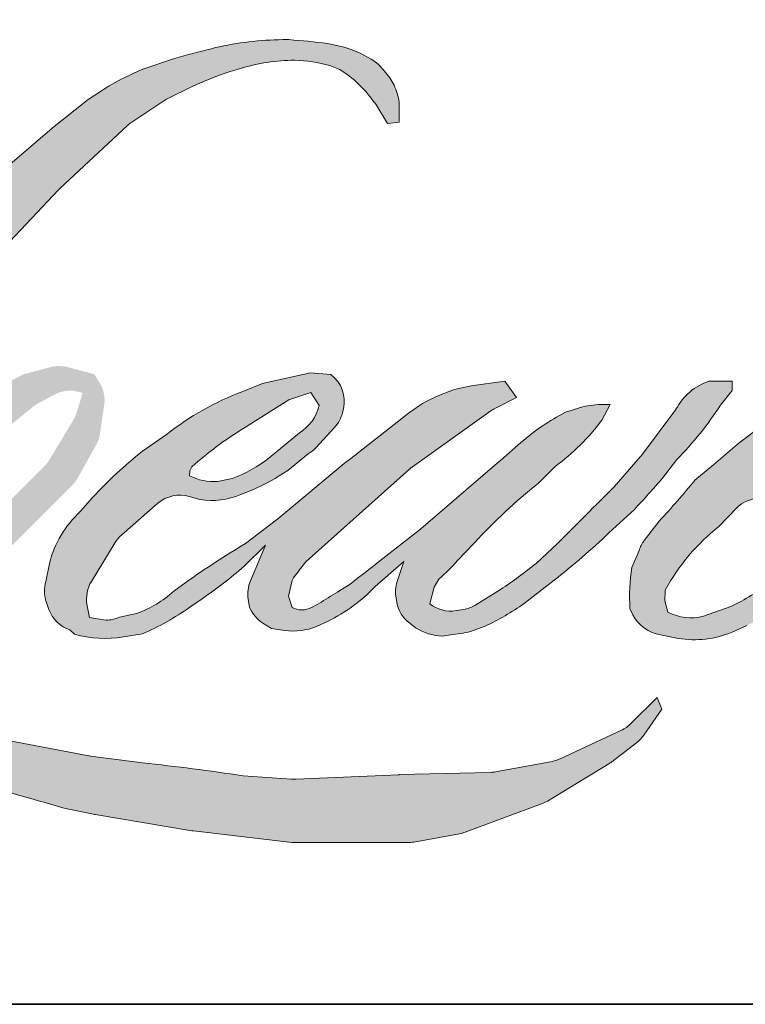
# Model space of a CAD drawing. Extents: x -1382 to 5073, y 1136 to 3853.
# Drawn here: x 669 to 704, y 1178 to 1226 of the extents above; entities that cross this region are included whole.
import ezdxf

# ---------------------------------------------------------------- set-up
doc = ezdxf.new("R2010")
doc.units = 0
doc.header["$LTSCALE"] = 250
doc.header["$MEASUREMENT"] = 0
doc.layers.add('1', color=1, linetype='CONTINUOUS', lineweight=13)
doc.layers.add('8', color=7, linetype='CONTINUOUS', lineweight=35)

msp = doc.modelspace()

# ---------------------------------------------------------------- hatches: boundary and pattern name
at = {"layer": '1'}
h = msp.add_hatch(color=256, dxfattribs=at)
edge = h.paths.add_edge_path()
edge.add_line((680.4601250039996, 1208.371733694919), (679.5002699012156, 1207.993898936772))
edge.add_arc((684.4216296516825, 1194.99976584829), 13.89486511323254, 110.7435338328096, 128.3189354592436)
edge.add_line((675.8062803351349, 1205.901281003018), (674.6428185415363, 1205.087484175344))
edge.add_arc((687.1632564545289, 1189.159900313844), 20.25954819829735, 128.1703640766237, 137.4904388566677)
edge.add_line((672.2286349439673, 1202.84954506945), (671.6469040471737, 1202.181069413886))
edge.add_arc((675.1114434531337, 1198.392065687181), 5.134158405855101, 132.4387618196775, 165.7887559558239)
edge.add_line((670.1344047176972, 1199.652489410597), (669.966929630156, 1198.780674321826))
edge.add_arc((671.5223346061539, 1198.306925090023), 1.625952943347927, 163.0601785608149, 199.667819839924)
edge.add_line((669.9912402034097, 1197.759683914828), (670.1120624569623, 1197.421642326357))
edge.add_arc((671.6431568597181, 1197.968883501551), 1.625952943346665, 199.6678198399415, 251.578265325207)
edge.add_line((671.1293411571678, 1196.426250558248), (671.3560398515431, 1196.222918718897))
edge.add_arc((672.8359427130927, 1201.339739790899), 5.326534554722683, 253.8689093689879, 279.5238834985248)
edge.add_line((673.7172643047088, 1196.08662237219), (674.6399418637485, 1196.23332838757))
edge.add_arc((669.4266574666253, 1208.166201646545), 13.02197367607119, 293.599759127088, 305.2415335662616)
edge.add_line((676.9406554586021, 1197.530806374314), (677.5382170887956, 1197.938177067199))
edge.add_arc((665.738219359424, 1215.216915158227), 20.92354502544982, 304.3299546809044, 311.3388278817086)
edge.add_line((679.5584432414471, 1199.507168238481), (680.6064528279318, 1200.53730034683))
edge.add_line((680.6064528279239, 1200.537300346816), (679.8759711243796, 1198.803739354056))
edge.add_arc((681.3743333119637, 1198.172364878119), 1.625952943348492, 157.1505902080726, 188.7527881177516)
edge.add_line((679.767316043115, 1197.924941209891), (679.8335612671297, 1197.520967284146))
edge.add_arc((681.4631816809415, 1198.22523806028), 1.775291530775754, 203.372484875496, 236.2820188682736)
edge.add_line((680.4777076018654, 1196.748586151829), (680.8899610513273, 1196.504000123558))
edge.add_line((680.8899610513472, 1196.504000123557), (681.546990466388, 1196.401015676953))
edge.add_arc((681.9556949145044, 1199.33854301021), 2.965823015532799, 262.0791645593915, 292.2783775016355)
edge.add_line((683.0800591014704, 1196.594110220987), (683.6340264339937, 1196.851570598434))
edge.add_arc((680.0596537185629, 1204.112251849041), 8.092813635058173, 296.210637931506, 316.33909752161)
edge.add_line((685.9143060460483, 1198.525063051806), (687.3114852641347, 1199.742400393252))
edge.add_line((687.3114852641302, 1199.742400393254), (686.9888269200103, 1198.775174407971))
edge.add_arc((688.5312218317267, 1198.260644612677), 1.625952943347625, 161.5517407677289, 190.3127161447404)
edge.add_line((686.9315356206789, 1197.969565585459), (686.9700107786233, 1197.758117236781))
edge.add_arc((688.5696969896962, 1198.049196264008), 1.625952943348079, 190.3127161447404, 233.1512482868115)
edge.add_line((687.5946053574444, 1196.748073947419), (687.8802159169276, 1196.534030684107))
edge.add_arc((689.3357795911143, 1198.862610611777), 2.746079039131196, 237.9910565920216, 266.7736929511086)
edge.add_line((689.1812304610503, 1196.120884028838), (689.5699959024424, 1196.185628258741))
edge.add_arc((688.6712740439107, 1204.581031881997), 8.443370356466817, 276.1102024200243, 282.8001709376433)
edge.add_line((690.5419146253698, 1196.347490311604), (691.2546563873617, 1196.606468709321))
edge.add_arc((685.5363811058342, 1208.522960463266), 13.2174675304165, 295.6345937821404, 305.0851936871881)
edge.add_line((693.1336995929887, 1197.707129486313), (694.5915763975063, 1198.840160900148))
edge.add_arc((674.1121964057093, 1225.195108335312), 33.37646265196638, 307.8493564519044, 313.88251319577)
edge.add_line((697.2481556053535, 1201.138598798985), (698.4792512892093, 1202.271630212821))
edge.add_arc((673.6746972893889, 1225.823661487575), 34.20473762941686, 316.4837322151169, 319.9033935877416)
edge.add_line((699.8399380132469, 1203.79313144039), (700.5314081511254, 1204.685800089203))
edge.add_arc((688.9676378874428, 1216.115571076338), 16.25916503173189, 315.3338983763644, 327.3034573127716)
edge.add_line((702.6504305731796, 1207.332540173018), (703.221725947458, 1208.03207030417))
edge.add_line((703.2217259474419, 1208.032070304187), (703.2217259474419, 1208.486298435703))
edge.add_line((703.2217259474419, 1208.486298435702), (702.0987598075176, 1208.486298435702))
edge.add_arc((702.9712126255326, 1205.830319276505), 2.795603550881028, 108.1846443389539, 152.3458894786624)
edge.add_line((700.4949630454066, 1207.127850482524), (700.4942561876189, 1207.123612594316))
edge.add_line((700.4942561876087, 1207.123612594318), (698.8198932573325, 1204.892846539311))
edge.add_arc((697.5194914968597, 1205.868898912584), 1.62595294334968, 319.55213005632027, 323.10892970529335, ccw=False)
edge.add_line((698.7568360696168, 1204.814052297053), (697.5073325662995, 1203.372290989809))
edge.add_arc((4861.474693213735, -2966.555174981437), 5892.955052602927, 134.9590241022482, 134.9968740237159)
edge.add_line((694.7535632779618, 1200.620640525442), (693.716850314808, 1199.649469686364))
edge.add_arc((678.0062228449679, 1219.217385065844), 25.09436446283107, 303.89260640291644, 308.76017638464685, ccw=False)
edge.add_line((691.999793989613, 1198.386948334617), (690.7431924809073, 1197.612261523377))
edge.add_arc((689.9435977566027, 1199.028019712772), 1.625952943349416, 279.45515651044104, 299.4569788133839, ccw=False)
edge.add_line((690.2107021887787, 1197.424156191038), (689.845451730641, 1197.363328062647))
edge.add_arc((689.5783472984767, 1198.967191584365), 1.625952943346572, 231.3616401850862, 279.4551565104581, ccw=False)
edge.add_line((688.5630979088455, 1197.697155501883), (688.7774519346837, 1198.49904510716))
edge.add_line((688.7774519346713, 1198.499045107154), (689.009220755919, 1198.896057421867))
edge.add_arc((683.4675452992524, 1205.335968941919), 8.496035972927988, 310.7126677407254, 319.2431645888248)
edge.add_line((689.9031829878659, 1199.789330789506), (690.7309266304186, 1200.649522691213))
edge.add_arc((711.0496518334548, 1181.998983018708), 27.58066757625711, 128.6864513861608, 137.4512053608263, ccw=False)
edge.add_line((693.8101323793962, 1203.527851845112), (694.637876021949, 1204.354957940448))
edge.add_arc((688.6512897298817, 1212.629207022503), 10.21285529634932, 305.8864977196243, 323.8290169823523)
edge.add_line((696.8957123117289, 1206.601611349623), (697.3122085520265, 1207.350726660093))
edge.add_line((697.3122085520445, 1207.350726660079), (696.7296083092829, 1207.350726660079))
edge.add_arc((696.849262481599, 1203.88944051386), 3.463353708035574, 91.97988545757971, 108.8462448972462)
edge.add_line((695.7304965276417, 1207.167119822036), (695.1419411412485, 1206.98440768573))
edge.add_arc((700.1975927427411, 1197.244391687607), 10.97394754675615, 117.4320156596949, 131.1083323412505)
edge.add_line((692.9823887368402, 1205.512907631375), (691.9924292180207, 1204.642556744119))
edge.add_arc((693.0076768172439, 1203.372519230394), 1.625952943344287, 128.6382790430487, 130.5795029713375)
edge.add_line((691.9499902758253, 1204.607437103816), (688.0142740504009, 1201.236561864416))
edge.add_arc((686.9565875090193, 1202.471479737887), 1.625952943372516, 308.6382790421213, 310.57950297041657, ccw=False)
edge.add_line((687.9718351082411, 1201.20144222413), (686.1461963716274, 1199.773746325825))
edge.add_arc((621.7877206944104, 1281.200285337098), 103.78966541447, 307.31405794987427, 308.3223848112566, ccw=False)
edge.add_line((684.703309298493, 1198.653793240512), (684.2137573673581, 1198.331968507762))
edge.add_arc((696.4222476217547, 1177.43104947573), 24.20528146244606, 120.2897390747884, 122.7946382182704)
edge.add_line((683.3119519867469, 1197.778427661593), (682.8352831358966, 1197.520967284147))
edge.add_arc((682.3650571050239, 1198.32752561017), 0.9336213650905505, 239.75768066771542, 300.24231933236297, ccw=False)
edge.add_line((681.8948310741835, 1197.520967284152), (681.7250782048241, 1198.068949879706))
edge.add_line((681.7250782048213, 1198.068949879718), (681.8906259311178, 1198.829888702758))
edge.add_arc((688.3171482145117, 1194.703154780582), 7.637415893068625, 138.7107403284405, 147.2938136247685, ccw=False)
edge.add_line((682.5784867810435, 1199.742786361872), (687.5855726290555, 1204.224848894477))
edge.add_arc((688.6700235740136, 1203.013366694078), 1.625952943334615, 125.51681771828311, 131.8331214657892, ccw=False)
edge.add_line((687.7254393922194, 1204.336803015729), (691.5261762041381, 1207.049525806344))
edge.add_arc((692.4707603859133, 1205.726089484677), 1.625952943345678, 116.5473942008067, 125.51681771819841, ccw=False)
edge.add_line((691.7440603325522, 1207.180610026437), (692.7664247837985, 1207.691398482121))
edge.add_line((692.7664247838111, 1207.691398482126), (692.1982011863995, 1208.486298435692))
edge.add_line((692.1982011863875, 1208.486298435702), (690.5653763985958, 1208.258899347038))
edge.add_arc((691.6815461161459, 1201.563940256998), 6.787364146380346, 99.46517994554927, 130.3446589746755)
edge.add_line((687.2875148814055, 1206.737024594593), (684.6517899070815, 1204.671114700899))
edge.add_arc((685.5616106121015, 1203.323543085487), 1.625952943342018, 124.025479546902, 129.7838645318789)
edge.add_line((684.5211741974199, 1204.573028996158), (681.210408340856, 1201.816182097595))
edge.add_arc((680.1699719261669, 1203.065668008272), 1.625952943345009, 306.50774894822285, 309.7838645323327, ccw=False)
edge.add_line((681.1373025475041, 1201.758765394068), (679.6318654209729, 1200.622839955012))
edge.add_arc((706.5658361752285, 1156.188671742322), 51.9599276880096, 121.2223368885246, 125.0085167005295)
edge.add_line((676.7565195817151, 1198.74732220931), (676.157488345287, 1198.308370461312))
edge.add_arc((672.7590632980573, 1201.939336589792), 4.973249222375419, 288.7832513974399, 313.1052746885178, ccw=False)
edge.add_line((674.3603946360381, 1197.230945593525), (673.534685390746, 1197.043421941667))
edge.add_arc((672.8747483777552, 1198.529425344364), 1.625952943344439, 270, 293.94610040226405, ccw=False)
edge.add_line((672.8747483777552, 1196.903472401027), (672.0840774734523, 1197.031422743577))
edge.add_line((672.0840774734388, 1197.031422743577), (671.955351419004, 1197.669428267367))
edge.add_arc((673.5591481811425, 1197.936933257537), 1.625952943347144, 148.651684449228, 189.4694661824124, ccw=False)
edge.add_line((672.1705511430191, 1198.782818143132), (673.3154082287648, 1200.662205262389))
edge.add_arc((674.7040052669036, 1199.816320376794), 1.625952943343802, 130.9872745663507, 148.651684449406, ccw=False)
edge.add_line((673.6375567287323, 1201.043679529375), (675.3891985103853, 1202.565675608072))
edge.add_arc((676.4556470485695, 1201.338316455491), 1.625952943347133, 73.62240392450798, 130.9872745661746, ccw=False)
edge.add_line((676.9141110199853, 1202.898295224859), (677.4269998750269, 1202.747561723866))
edge.add_arc((677.9871368712629, 1206.347414962212), 3.643171254861237, 261.1557017455833, 293.0405422143933)
edge.add_line((679.4130098908645, 1202.994866241577), (679.9947407876581, 1203.227378380784))
edge.add_arc((675.4937797953316, 1213.386719484737), 11.1117443059516, 293.8951005314204, 303.8407504359587)
edge.add_line((681.681760137828, 1204.15743127805), (682.6793307096393, 1204.959668491415))
edge.add_arc((681.843258244, 1206.354195581938), 1.625952943346811, 300.9443034441568, 317.2685916769755)
edge.add_line((683.0375901612715, 1205.250884997673), (683.9502640764861, 1206.238853029993))
edge.add_arc((682.7559321592271, 1207.342163614278), 1.625952943348069, 317.2685916769373, 346.9956899602613)
edge.add_line((684.3401845154294, 1206.976284609911), (684.3810953430641, 1207.153428076183))
edge.add_arc((682.8191387630941, 1207.519891805634), 1.60437028852915, 346.7961712270486, 413.387270982758)
edge.add_line((683.7759903640981, 1208.80769576447), (682.7870485911928, 1208.894888178375))
edge.add_line((682.787048591199, 1208.894888178369), (682.1180576840529, 1208.749567006254))
edge.add_line((682.1180576840416, 1208.749567006253), (680.4601250039902, 1208.371733694936))
edge = h.paths.add_edge_path()
edge.add_line((686.5159727288556, 1220.977580733419), (687.0748657414227, 1221.050302085784))
edge.add_line((687.0748657414224, 1221.050302085783), (687.0841963262783, 1222.007079745689))
edge.add_arc((683.8762317727233, 1221.504295325594), 3.247126229423941, 8.907506088524505, 24.43170924537518)
edge.add_line((686.8325937484042, 1222.847333902337), (686.6275914787045, 1223.191842682508))
edge.add_arc((681.2751114820421, 1219.303493178995), 6.615761783525557, 35.99681313816403, 43.33466573591189)
edge.add_line((686.0871366438951, 1223.843616285041), (685.9007704886142, 1223.983281850328))
edge.add_arc((683.0693447281956, 1219.889381651232), 4.977649111452576, 55.33146699207672, 74.27023737480458)
edge.add_line((684.4187878177909, 1224.680623037835), (683.6104827262526, 1224.866117881626))
edge.add_arc((678.0177922759904, 1178.185736867479), 47.01421229903685, 83.16806255266637, 85.45872639657695)
edge.add_line((681.7402466690255, 1225.052350692149), (681.4444465839915, 1225.052350692149))
edge.add_arc((681.6282629135385, 1209.679394961699), 15.37405464844524, 90.68506006216145, 102.9608398431258)
edge.add_line((678.1800923661795, 1224.661773818527), (677.989935347619, 1224.608992495173))
edge.add_arc((684.5098521939508, 1196.780238523457), 28.58231731860186, 103.1858341886876, 106.8998580655739)
edge.add_line((676.200977598317, 1224.128208580762), (674.6686807018259, 1223.617836397625))
edge.add_arc((675.1824956622149, 1222.075203207118), 1.625952943353721, 108.4217071105008, 114.75834702479)
edge.add_line((674.5015595215955, 1223.551702088385), (673.7608477647514, 1223.203323173748))
edge.add_arc((678.7996387138701, 1213.111351626038), 11.27995141607713, 116.532363757385, 123.2614938956397)
edge.add_line((672.6130254745367, 1222.543377949991), (672.0121166022611, 1222.142985216457))
edge.add_arc((672.9440583061514, 1220.810616035444), 1.625952943351519, 124.9713296139065, 128.6383073389469)
edge.add_line((671.928810079713, 1222.080653047775), (670.284371718314, 1220.766114090498))
edge.add_arc((671.2996199447371, 1219.496077078136), 1.625952943372336, 128.6383073376939, 130.4042997095776)
edge.add_line((670.2457145654189, 1220.734223444884), (667.2066829769169, 1218.147411557999))
edge.add_arc((668.2605883562501, 1216.90926519132), 1.625952943330072, 130.4042997120086, 131.3566274874412)
edge.add_line((667.1862499534909, 1218.129724109232), (662.4619020414405, 1213.971002897752))
edge.add_arc((663.5362404441985, 1212.750543979811), 1.625952943343758, 131.3566274862534, 134.9779493406149)
edge.add_line((662.3869606554508, 1213.900708725028), (658.4966204400782, 1210.013361804096))
edge.add_arc((659.645900228832, 1208.863197058879), 1.625952943354181, 134.9779493407625, 140.0418956082991)
edge.add_line((658.3995841196738, 1209.907428417395), (654.3732466463202, 1205.101894458856))
edge.add_arc((653.126930537197, 1206.146125817369), 1.625952943362821, 317.99084807977545, 320.04189560753264, ccw=False)
edge.add_line((654.3350752546394, 1205.057957946261), (651.3147671027766, 1201.704643227402))
edge.add_arc((650.1066223853413, 1202.792811098512), 1.625952943355685, 314.97794145064756, 317.99084807989925, ccw=False)
edge.add_line((651.2559020157059, 1201.642646195029), (649.6821753532143, 1200.070130817872))
edge.add_arc((648.5328957228485, 1201.220295721356), 1.62595294335148, 304.97127028456777, 314.9779414512371, ccw=False)
edge.add_line((649.4648360470892, 1199.88792557532), (648.4749910870067, 1199.19556809808))
edge.add_arc((649.4069314112276, 1197.863197952076), 1.625952943323155, 124.9712702846912, 127.5472939882475)
edge.add_line((648.4160495360557, 1199.152335680694), (647.1367220636382, 1198.168994353643))
edge.add_arc((646.1458401884447, 1199.458132082291), 1.625952943346775, 292.60418672138087, 307.54729398813345, ccw=False)
edge.add_line((646.7707959859981, 1197.957081375251), (645.9039178813815, 1197.596160525143))
edge.add_arc((645.2789620838303, 1199.097211232183), 1.625952943348212, 270.0000000000521, 292.6041867212446, ccw=False)
edge.add_line((645.2789620838303, 1197.471258288828), (644.9162457371183, 1197.471258288828))
edge.add_arc((644.9162457371276, 1199.097211232183), 1.625952943346611, 262.4111372028817, 269.99999999989575, ccw=False)
edge.add_line((644.7015163519245, 1197.485499637285), (643.1943713446714, 1197.686297547912))
edge.add_arc((643.4091007298703, 1199.298009142793), 1.625952943338002, 255.9741270080169, 262.41113720278884, ccw=False)
edge.add_line((643.0150347317685, 1197.72053173785), (640.9195543806385, 1198.243998859131))
edge.add_arc((640.5254883825546, 1196.666521454175), 1.625952943352451, 75.97412700814317, 82.41113720290927)
edge.add_line((640.7402177677432, 1198.278233049074), (639.23307276049, 1198.4790309597))
edge.add_arc((639.0183433752827, 1196.867319364821), 1.625952943346602, 82.41113720288173, 89.99999999989578)
edge.add_line((639.0183433752973, 1198.493272308169), (637.1884141762135, 1198.493272308169))
edge.add_arc((637.188414176213, 1196.867319364821), 1.625952943348089, 89.99999999994789, 97.58885177283322)
edge.add_line((636.9736851011403, 1198.479031001028), (635.7090242588097, 1198.310539661225))
edge.add_arc((635.9237533338746, 1196.698828025001), 1.625952943349563, 97.58885177282633, 120.9444138367378)
edge.add_line((635.0876781814004, 1198.093353504642), (634.8076854970694, 1197.92548642035))
edge.add_line((634.8076854970568, 1197.92548642035), (634.8820586229288, 1197.479590519859))
edge.add_arc((636.485855385079, 1197.747095510033), 1.625952943346901, 189.469466182361, 248.9772521266449)
edge.add_line((635.9025633410056, 1196.229369129785), (636.3217232345817, 1196.068277753695))
edge.add_arc((636.9050152786513, 1197.58600413394), 1.6259529433508, 248.9772521265363, 263.2952829132843)
edge.add_line((636.7151812025113, 1195.971171016401), (638.3497196507979, 1195.779020451214))
edge.add_arc((638.5395537269069, 1197.393853568756), 1.625952943355433, 263.2952829136709, 270.0000000002605)
edge.add_line((638.539553726936, 1195.767900625404), (643.018123854303, 1195.767900625404))
edge.add_arc((643.0181238543009, 1197.393853568756), 1.625952943349568, 269.9999999999479, 291.7861635244846)
edge.add_line((643.6215858876385, 1195.884033530361), (643.8992502253617, 1195.995013568884))
edge.add_line((643.8992502253677, 1195.995013568885), (643.8992558345386, 1195.99501581083))
edge.add_line((643.8992558345344, 1195.995015810826), (643.9406142186615, 1196.011546578056))
edge.add_arc((644.5440818608768, 1194.501728781503), 1.625952943347589, 73.31290130504982, 111.78637637461969, ccw=False)
edge.add_line((645.010965857713, 1196.059208254075), (647.8268477599165, 1195.215094273575))
edge.add_arc((647.3599637630687, 1193.657614800984), 1.625952943359259, 69.63795390248032, 73.31290130490493, ccw=False)
edge.add_line((647.925715871781, 1195.181966310811), (655.7929824242194, 1192.262086864835))
edge.add_arc((656.3587345329579, 1193.786438374627), 1.625952943334581, 249.6379539022697, 252.5654274350349)
edge.add_line((655.8715721521003, 1192.235182177657), (663.7687033228192, 1189.755137146704))
edge.add_arc((664.2558657036425, 1191.306393343675), 1.625952943336443, 252.5654274358743, 253.9209235555115)
edge.add_line((663.8055356421537, 1189.744047092165), (666.7246697653829, 1188.953241624249))
edge.add_arc((477.7625583083718, 512.9013272285447), 701.963582049938, 74.02213101165029, 74.38388184838948, ccw=False)
edge.add_line((670.9892932464718, 1187.746716506372), (672.2715593837914, 1187.486667364953))
edge.add_arc((672.6167064849724, 1189.075565238498), 1.625952943354258, 257.744367814255, 260.5448446286094)
edge.add_line((672.3496020846651, 1187.471701711453), (677.0438850430841, 1186.689924700361))
edge.add_arc((677.3109894433874, 1188.293788227362), 1.625952943328736, 260.5448446286181, 263.3725429623999)
edge.add_line((677.1233330483665, 1186.67870059776), (681.8766753141807, 1186.126411633631))
edge.add_arc((682.064331709189, 1187.741499263266), 1.625952943349456, 263.3725429624323, 270.0000000001563)
edge.add_line((682.064331709189, 1186.115546319917), (687.5059164604625, 1186.115546319917))
edge.add_arc((687.5059164604754, 1187.741499263266), 1.625952943346611, 269.9999999998957, 280.2970776836455)
edge.add_line((687.7965588543011, 1186.141733663902), (690.0117230296245, 1186.544180509163))
edge.add_arc((689.7210806357907, 1188.143946108528), 1.625952943355605, 280.2970776836922, 290.3620369384126)
edge.add_line((690.2868325008749, 1186.619594508276), (693.9849624763262, 1187.992128200949))
edge.add_arc((693.4192106112605, 1189.516479801183), 1.625952943346686, 290.3620369384726, 301.244160550689)
edge.add_line((694.2625698426855, 1188.126347368379), (697.2356672369095, 1189.930052593998))
edge.add_arc((696.392308005481, 1191.320185026812), 1.62595294334992, 301.2441605506796, 307.547258716207)
edge.add_line((697.3831890870497, 1190.031046688167), (698.5884408236877, 1190.957449315855))
edge.add_arc((697.5975597421202, 1192.246587654499), 1.625952943344799, 307.5472587161466, 325.2842117670305)
edge.add_line((698.9340721535264, 1191.320597617756), (699.812389374013, 1192.588302257942))
edge.add_line((699.8123893740267, 1192.588302257944), (699.5851004361656, 1193.156086698938))
edge.add_line((699.5851004361612, 1193.156086698935), (698.3102980482569, 1191.882265577438))
edge.add_arc((697.1610184453311, 1193.032430508327), 1.625952943346552, 294.99998599421775, 314.97794008386376, ccw=False)
edge.add_line((697.8481754917011, 1191.558816526449), (694.8860640609785, 1190.177562163511))
edge.add_arc((694.1989070145937, 1191.651176145398), 1.625952943345509, 280.4835584637241, 294.9999859943562, ccw=False)
edge.add_line((694.4947546226758, 1190.052364972435), (691.7565445912373, 1189.545680442132))
edge.add_arc((691.4606969831657, 1191.144491615098), 1.625952943342053, 271.4310031368585, 280.4835584636405, ccw=False)
edge.add_line((691.5013021008926, 1189.519045769059), (687.0999679673316, 1189.409096433622))
edge.add_arc((687.1405730850092, 1187.783650587597), 1.625952943341411, 91.43100313592082, 92.54284591181197)
edge.add_line((687.0684352996759, 1189.408002493405), (682.0757747556686, 1189.186277463694))
edge.add_arc((682.0036369703448, 1190.810629369495), 1.625952943351286, 265.10465275579725, 272.54284591257897, ccw=False)
edge.add_line((681.8648846276483, 1189.190607529708), (679.518520164385, 1189.351139390819))
edge.add_arc((663.1619533366465, 1081.897144890598), 108.6917577944307, 81.34491920542155, 83.93276959944109)
edge.add_line((674.6501672540326, 1189.980072096663), (672.126927616229, 1190.311264583062))
edge.add_arc((672.3436848769634, 1191.922704704175), 1.625952943354259, 259.2238030497866, 262.3390408785694, ccw=False)
edge.add_line((672.0396752269735, 1190.325425421543), (664.9741711027335, 1191.670200539502))
edge.add_arc((665.2781807527354, 1193.267479822105), 1.625952943338603, 255.58986742527918, 259.22380304989383, ccw=False)
edge.add_line((664.8735441942117, 1191.692680714463), (656.9768525605658, 1193.72169515231))
edge.add_arc((657.3814891190268, 1195.296494259877), 1.625952943239794, 254.973232093979, 255.5898674260527, ccw=False)
edge.add_line((656.9599278346141, 1193.726141096697), (649.3922868130492, 1195.757674221899))
edge.add_arc((649.8138480975176, 1197.328027385152), 1.625952943331886, 252.1939689635396, 254.97323209274572, ccw=False)
edge.add_line((649.3166389623366, 1195.779962124969), (646.1721424121372, 1196.789914644742))
edge.add_line((646.1721424121351, 1196.789914644742), (650.5683186325931, 1198.766671110882))
edge.add_arc((649.9015121882112, 1200.249604737088), 1.62595294335166, 294.2112382077319, 305.7329619362185)
edge.add_line((650.8510822054668, 1198.929741200074), (653.5123638085045, 1200.844388545715))
edge.add_arc((652.5627937912504, 1202.164252082708), 1.625952943345711, 305.7329619361102, 309.7838804658383)
edge.add_line((653.6032305533881, 1200.914766461374), (658.2673080932373, 1204.79850681916))
edge.add_arc((657.2268713310914, 1206.047992440483), 1.625952943335082, 309.7838804662852, 315.7220069154419)
edge.add_line((658.3909901245934, 1204.912849097753), (662.6346663728326, 1209.264848610244))
edge.add_arc((661.4705475793453, 1210.399991952992), 1.625952943352909, 315.7220069151761, 317.3313130301738)
edge.add_line((662.6660865683516, 1209.29798945766), (666.6208394305643, 1213.588416438365))
edge.add_arc((667.8163784196367, 1212.486413943043), 1.625952943380928, 136.5691217381732, 137.3313130317931, ccw=False)
edge.add_line((666.6356044408312, 1213.604222417278), (670.5709321831163, 1217.761224894081))
edge.add_arc((671.7517061618855, 1216.643416419851), 1.625952943344229, 133.0030402840233, 136.5691217367342, ccw=False)
edge.add_line((670.6427458228864, 1217.832504280577), (673.9180044811462, 1220.887057330787))
edge.add_arc((675.0269648201211, 1219.69796947006), 1.625952943343129, 123.6697312577993, 133.0030402840588, ccw=False)
edge.add_line((674.1255286425439, 1221.051164131488), (675.6355221143624, 1222.057052480155))
edge.add_arc((676.536958291952, 1220.703857818728), 1.625952943357018, 116.54741945337881, 123.66973125797281, ccw=False)
edge.add_line((675.8102575974917, 1222.158378040207), (677.0919742935512, 1222.793340146525))
edge.add_arc((684.3842114008003, 1206.910205905235), 17.47714723158926, 108.3297760869734, 114.66071980810369, ccw=False)
edge.add_line((678.887896401633, 1223.500600619798), (679.2365180199154, 1223.606161819686))
edge.add_arc((682.0560480798013, 1214.91224099274), 9.139694147152591, 91.3175923494444, 107.9684245357011, ccw=False)
edge.add_line((681.845887229967, 1224.049518569831), (682.0254809440987, 1224.049518569831))
edge.add_arc((681.8678631192888, 1217.23265554028), 6.818684986294658, 74.27590666916302, 88.67545713151588, ccw=False)
edge.add_line((683.7157624912215, 1223.796170822014), (684.2022717926804, 1223.595041464517))
edge.add_arc((682.3757512612792, 1220.297202693786), 3.769869733744079, 43.535206096623426, 61.0199570960134, ccw=False)
edge.add_line((685.1087230980338, 1222.893889573032), (685.4628142831068, 1222.540069079988))
edge.add_arc((634.8288327778428, 1182.711538536609), 64.42136236001653, 37.48593213879201, 38.188478846175485, ccw=False)
edge.add_line((685.9473632801819, 1221.916229169256), (686.5159727288517, 1220.977580733417))
edge = h.paths.add_edge_path(flags=17)
edge.add_line((668.9010612533166, 1208.826970257749), (665.5700877375982, 1207.162763998702))
edge.add_arc((666.2967886457191, 1205.70824388399), 1.62595294333977, 116.5474278708094, 122.715147268185)
edge.add_line((665.4180216115492, 1207.076268545177), (662.3941702139298, 1205.133861365077))
edge.add_arc((663.2729372480972, 1203.765836703871), 1.625952943351956, 122.7151472677875, 129.7838844046573)
edge.add_line((662.2325004000304, 1205.015322253701), (661.0026145899077, 1203.991205955635))
edge.add_arc((662.0430514379696, 1202.741720405818), 1.625952943345978, 129.7838844048974, 134.9779236775951)
edge.add_line((660.8937721643888, 1203.891885665802), (659.9511123622615, 1202.949952006073))
edge.add_arc((661.1003916358459, 1201.799786746087), 1.62595294334707, 134.9779236774109, 149.0168004679095)
edge.add_line((659.7064324467647, 1202.636805714352), (658.6118430294509, 1200.813892453876))
edge.add_arc((660.0058022185258, 1199.976873485612), 1.625952943347277, 149.0168004682134, 171.462737120919)
edge.add_line((658.3978656062973, 1200.218250421218), (658.141524287317, 1198.510628311422))
edge.add_arc((659.749460899533, 1198.269251375812), 1.625952943346922, 171.462737120919, 188.7527796723929)
edge.add_line((658.1424435942317, 1198.02182794446), (658.2041365853592, 1197.621131438847))
edge.add_arc((659.8111538906815, 1197.868554870198), 1.625952943346535, 188.7527796722899, 243.4525844808459)
edge.add_line((659.0844532960909, 1196.41403459882), (659.2412701194143, 1196.335686513207))
edge.add_line((659.2412701194262, 1196.335686513208), (660.8476643694207, 1196.052423230051))
edge.add_arc((661.130020349985, 1197.653672140827), 1.625952943344815, 259.999562925005, 282.9849739224129)
edge.add_line((661.4953646817594, 1196.069296398389), (662.4002451286557, 1196.27795456788))
edge.add_arc((662.0349007968907, 1197.862330310316), 1.625952943346146, 282.9849739224012, 300.9443034441121)
edge.add_line((662.8709732625139, 1196.467803219795), (664.81571351363, 1197.633749573802))
edge.add_arc((663.9796410479757, 1199.028276664321), 1.625952943344019, 300.9443034443981, 309.78388523774)
edge.add_line((665.0200779142033, 1197.778791129629), (668.2761638579827, 1200.490108516994))
edge.add_arc((667.2357269917557, 1201.739594051687), 1.625952943352368, 309.7838852377669, 314.9779355268617)
edge.add_line((668.385006503202, 1200.589429029384), (671.2401214265471, 1203.442345802678))
edge.add_arc((670.0908419151092, 1204.592510824994), 1.625952943346159, 314.9779355266406, 330.926687906336)
edge.add_line((671.5119226076495, 1203.802414223785), (672.3945573271592, 1205.389935492138))
edge.add_arc((670.9734766346082, 1206.180032093347), 1.625952943345429, 330.9266879063817, 351.4627371209113)
edge.add_line((672.5814132468367, 1205.938655157759), (672.7894232082177, 1207.32431709683))
edge.add_arc((671.1814865959896, 1207.565694032419), 1.62595294334758, 351.4627371207644, 392.0252222395599)
edge.add_line((672.5599934640632, 1208.427924737425), (672.3103978267198, 1208.826970257754))
edge.add_line((672.3103978267318, 1208.826970257749), (671.0243756589015, 1209.16964540333))
edge.add_arc((670.6057295553037, 1207.598512559205), 1.625952943346131, 75.07956872027731, 104.9204312797731)
edge.add_line((670.1870834517031, 1209.169645403344), (668.9010612533215, 1208.826970257764))
edge = h.paths.add_edge_path(flags=16)
edge.add_line((669.4692848507257, 1207.350726660079), (665.3302456862978, 1203.997334560488))
edge.add_arc((666.3537977980013, 1202.733980275825), 1.625952943345418, 129.0139112786181, 134.9779868377571)
edge.add_line((665.2045172565267, 1203.884144268904), (662.9915447087267, 1201.672871553721))
edge.add_line((662.9915447087114, 1201.672871553721), (662.9915429523529, 1201.672869798708))
edge.add_line((662.9915429523826, 1201.672869798706), (661.3615755767576, 1200.044159363642))
edge.add_arc((662.510854371285, 1198.893993624984), 1.625952943347768, 134.977899814059, 142.4101074972587)
edge.add_line((661.2224537040311, 1199.885833679909), (660.4879806524725, 1198.931752863136))
edge.add_arc((661.776381319738, 1197.939912808204), 1.625952943346204, 142.4101074974144, 180)
edge.add_line((660.150428376408, 1197.939912808204), (660.150428376408, 1197.357700532542))
edge.add_line((660.150428376408, 1197.357700532542), (660.4326280003614, 1197.232375128473))
edge.add_arc((661.0925650133286, 1198.718378531194), 1.62595294334639, 246.0538995977095, 299.03585671263)
edge.add_line((661.8817324572883, 1197.296781640598), (663.0577489229248, 1197.949620651714))
edge.add_arc((662.2685814789584, 1199.37121754231), 1.625952943345988, 299.03585671263, 311.965298212147)
edge.add_line((663.3558243276057, 1198.162240304286), (666.5963777040344, 1201.076495737217))
edge.add_arc((665.5091348553979, 1202.28547297524), 1.625952943338984, 311.9652982118758, 314.9779414507947)
edge.add_line((666.6584144857625, 1201.135308071756), (669.8958878314396, 1204.370289559044))
edge.add_arc((668.7466082010651, 1205.520454462527), 1.625952943349392, 314.9779414509423, 329.0167701186044)
edge.add_line((670.1405669467349, 1204.683434755891), (671.2964532286466, 1206.60842861078))
edge.add_arc((669.902494482958, 1207.445448317405), 1.625952943346849, 329.0167701187385, 343.2885564536361)
edge.add_line((671.4597754369606, 1206.977902593109), (671.7421767348507, 1207.918512547893))
edge.add_line((671.7421767348569, 1207.918512547883), (671.5817846478503, 1207.964303528392))
edge.add_arc((671.1354194320884, 1206.400819896211), 1.625952943348081, 74.06627299099362, 118.2823527155029)
edge.add_line((670.3650152916671, 1207.832671995558), (669.4692848507273, 1207.35072666008))
edge = h.paths.add_edge_path(flags=16)
edge.add_line((681.7429000227712, 1207.57784072584), (679.5050905363498, 1206.179745490322))
edge.add_arc((688.8697800450755, 1191.075487810194), 17.7717756474361, 121.799049134496, 131.7166711888129)
edge.add_line((677.0435950607935, 1204.341133606009), (676.9461099922369, 1204.134137527733))
edge.add_line((676.9461099922191, 1204.134137527722), (676.9241500084263, 1203.90326455831))
edge.add_arc((678.1062304266088, 1206.195558159758), 2.579132425896942, 242.7209357467249, 274.0086422350818)
edge.add_line((678.286529684905, 1203.622735537072), (678.9932939264253, 1203.768851011603))
edge.add_arc((676.7080575708533, 1209.974783614874), 6.613312685559235, 290.2154302642088, 308.0545678336526)
edge.add_line((680.7845808083948, 1204.767302172691), (682.2468543312373, 1205.984925822157))
edge.add_arc((681.1896194531146, 1207.752245937143), 2.059409132838764, 300.8884363253094, 347.4147484991271)
edge.add_line((683.1995469193498, 1207.30351711384), (682.7949291202846, 1207.936932136899))
edge.add_line((682.7949291202822, 1207.93693213689), (681.7429000227714, 1207.577840725849))
edge = h.paths.add_edge_path(flags=16)
edge.add_line((710.3813362593355, 1207.57784072584), (708.959625576927, 1206.911233773013))
edge.add_arc((715.9351885339565, 1193.254700088361), 15.33490759175158, 117.0572981982689, 135.0413725785207)
edge.add_line((705.0839443162695, 1204.090284510792), (704.9285601843269, 1203.630542156783))
edge.add_line((704.928560184344, 1203.630542156778), (705.3845644003706, 1203.575863864638))
edge.add_arc((705.2911585934489, 1208.883117653058), 5.308075679509298, 271.0082815462595, 287.2137127470882)
edge.add_line((706.8620128384791, 1203.81280362331), (707.7192969762161, 1204.122646786097))
edge.add_arc((705.7243922421185, 1209.799396082202), 6.017069674604572, 289.3623289492321, 309.8472430054323)
edge.add_line((709.5797873175907, 1205.179757970691), (710.2729113710141, 1205.781217706167))
edge.add_arc((707.569484666863, 1208.71988084909), 3.993026047029468, 312.6125418213024, 338.142640191083)
edge.add_line((711.2754663616652, 1207.23328854116), (711.2176407279901, 1207.765688511788))
edge.add_line((711.2176407279912, 1207.765688511787), (710.3813362593554, 1207.577840725849))
edge = h.paths.add_edge_path()
edge.add_line((707.5671752439375, 1208.159647715169), (706.0772356851401, 1207.332540173018))
edge.add_arc((724.4305403694016, 1179.605182511365), 33.25131810518091, 123.501389459518, 131.6421403861111)
edge.add_line((702.335836525468, 1204.454211019118), (701.4087637460408, 1203.693273642904))
edge.add_arc((674.4965680044843, 1225.295954537109), 34.51002899809189, 316.8819455475917, 321.24564907748095, ccw=False)
edge.add_line((699.6870578715316, 1201.708217856642), (698.9549218259372, 1200.757575951961))
edge.add_arc((700.2553235863888, 1199.781523578702), 1.625952943346721, 143.1089297053454, 162.337123233313)
edge.add_line((698.7060208757612, 1200.27486330429), (698.3626685445461, 1199.458488640737))
edge.add_arc((707.6729629751208, 1197.993272308122), 9.424884152344617, 171.0563775633065, 183.2239334403582)
edge.add_line((698.2629950264818, 1197.463230337475), (698.4071980911773, 1197.15446186959))
edge.add_arc((700.092844003826, 1198.072109494919), 1.919239252202539, 208.5634003119197, 259.8091130985099)
edge.add_line((699.7532764609205, 1196.183148618948), (700.6141306509373, 1196.017726821152))
edge.add_arc((701.3924372986949, 1200.632743809667), 4.680186218752557, 260.427340862524, 292.9045332407706)
edge.add_line((703.2139509533008, 1196.321568674237), (703.9298949273805, 1196.639520755446))
edge.add_arc((698.2058912555949, 1208.835981005974), 13.47285644089711, 295.141454015343, 304.6476950777307)
edge.add_line((705.8655975770525, 1197.752355256878), (706.7141223464911, 1198.494244431796))
edge.add_arc((711.7309749582055, 1194.192101491393), 6.608876153129239, 128.8073661331323, 139.3856487969264, ccw=False)
edge.add_line((707.58916583471, 1199.342117141074), (710.3813362593388, 1201.899986188199))
edge.add_line((710.3813362593355, 1201.8999861882), (709.7479689438675, 1200.945233234662))
edge.add_arc((714.0982760668994, 1196.686630099139), 6.087764181586475, 135.6103040422366, 150.1134773495189)
edge.add_line((708.8200994066428, 1199.720064435627), (708.2848051825829, 1199.010168019335))
edge.add_arc((709.4340853014291, 1197.860003603972), 1.625952943346147, 134.9779657843943, 173.6549707208015)
edge.add_line((707.8180922835891, 1198.039696509179), (707.7593510030309, 1197.511431360765))
edge.add_arc((709.375344020882, 1197.331738455541), 1.625952943346735, 173.6549707206979, 234.4831002101348)
edge.add_line((708.4307579433662, 1196.008303486924), (708.4493765292443, 1195.995014691163))
edge.add_line((708.4493765292427, 1195.995014691161), (708.6723919441754, 1196.737825677457))
edge.add_arc((710.2296730622329, 1196.270280499586), 1.625952943346781, 134.9779382194916, 163.2885765582526, ccw=False)
edge.add_line((709.0803934967262, 1197.42044546788), (709.7047631791801, 1197.994326506318))
edge.add_line((709.7047631791793, 1197.994326506319), (710.92008329702, 1199.295453168254))
edge.add_line((710.9200832970091, 1199.295453168234), (712.3990226168705, 1200.713444503852))
edge.add_arc((639.0860375758784, 1309.942700030602), 131.5516021892167, 303.8689004692008, 305.244495461173)
edge.add_line((715.0000905721681, 1202.504901299311), (716.2154106900089, 1203.502432774803))
edge.add_arc((724.3363641755714, 1193.740404996814), 12.69830980298741, 120.18579060465709, 129.7568017625305, ccw=False)
edge.add_line((717.951583018279, 1204.716817954883), (718.602648281308, 1205.237269802137))
edge.add_arc((741.5345359054481, 1171.809809351493), 40.53722464831219, 120.45154398500969, 124.4508797914612, ccw=False)
edge.add_line((720.9898858725792, 1206.755251646788), (721.9447824449306, 1207.319072756855))
edge.add_line((721.9447824449308, 1207.319072756858), (723.7243599772963, 1208.056378308725))
edge.add_line((723.7243599773064, 1208.056378308705), (723.9413808784002, 1207.405815716791))
edge.add_line((723.9413808784011, 1207.405815716807), (722.6387231289984, 1205.845909877604))
edge.add_arc((711.7014942069072, 1217.285230398884), 15.82659251015099, 302.4201182221119, 313.714596138707, ccw=False)
edge.add_line((720.1864981056133, 1203.925374886145), (718.6810001119467, 1202.811615797542))
edge.add_arc((717.6073161456152, 1204.032650487643), 1.625952943361969, 310.9872293060742, 311.32591149925645, ccw=False)
edge.add_line((718.673763714236, 1202.805290492612), (717.5662899831048, 1201.873639654448))
edge.add_arc((729.7269992810907, 1189.898519923045), 17.06711291377401, 135.4405603514943, 143.4850557013031)
edge.add_line((716.0101318349043, 1200.054005665963), (715.2207737773174, 1198.478729901183))
edge.add_arc((716.7255034050759, 1197.862684674536), 1.625952943346917, 157.7355164851325, 190.3126049028113)
edge.add_line((715.1258166288608, 1197.571608753158), (715.1324401500335, 1197.535207393741))
edge.add_arc((716.7321269262466, 1197.826283315113), 1.625952943347811, 190.3126049027507, 240.2741504770401)
edge.add_line((715.925897331399, 1196.414292941776), (716.0635647168723, 1196.335686513208))
edge.add_line((716.0635647168674, 1196.335686513208), (716.5412961732999, 1196.210120177555))
edge.add_arc((717.5175412160752, 1198.611610494761), 2.592336808190186, 247.8774547004119, 277.6976946136627)
edge.add_line((717.8647751697717, 1196.042634296253), (718.9064795906158, 1196.259489478959))
edge.add_arc((718.3195079422003, 1198.927080022491), 2.731405320341293, 282.4095026203262, 315.0329261288364)
edge.add_line((720.2520127610624, 1196.996795030827), (720.989885872584, 1197.560616140895))
edge.add_arc((-7993.699005489601, 12827.91212640856), 14533.09597868317, 306.8444303337023, 306.8529839064771)
edge.add_line((722.7260607605567, 1198.861744280934), (723.1601025627558, 1199.512308350953))
edge.add_arc((722.3873137816263, 1200.719739377291), 1.433559271052046, 302.6203514170815, 353.329199238413)
edge.add_line((723.8111678257992, 1200.553210567356), (724.0186850585418, 1201.332200300379))
edge.add_line((724.018685058516, 1201.332200300396), (723.5641071827938, 1201.672870675626))
edge.add_line((723.564107182814, 1201.672870675626), (723.294274386001, 1201.278122629201))
edge.add_arc((722.0162251188885, 1201.758071113414), 1.365196131202909, 304.1285309202428, 339.41723266376545, ccw=False)
edge.add_line((722.7821701348876, 1200.627987616899), (722.4665307434482, 1200.21942746377))
edge.add_arc((696.4670962720847, 1227.990881610389), 38.04240079501314, 310.1108067980889, 313.11250063977326, ccw=False)
edge.add_line((720.9765936901968, 1198.896057421869), (720.418464863558, 1198.528007485678))
edge.add_arc((726.7449655604723, 1185.481291638476), 14.49970363372856, 115.8692734265112, 121.0850344424775)
edge.add_line((719.2586285684229, 1197.898866438212), (718.6952782222327, 1197.633964411513))
edge.add_arc((717.8200491908792, 1205.094931065847), 7.512126814322931, 262.99648698204567, 276.69065913421116, ccw=False)
edge.add_arc((718.8509140183887, 1197.526540933271), 1.950056997925731, 121.4423715597307, 176.6982169466553, ccw=False)
edge.add_line((717.8336849015468, 1199.190261829037), (718.5295876808365, 1199.720064435643))
edge.add_arc((730.9268012620014, 1185.663617542363), 18.74232119670348, 122.28647978921359, 131.4109809170452, ccw=False)
edge.add_line((720.9155364876642, 1201.50814913716), (721.8434060248778, 1202.269740474569))
edge.add_arc((740.6681287289539, 1186.214056039455), 24.74177009764786, 133.5132477004032, 139.5390000159299, ccw=False)
edge.add_line((723.6328688827634, 1204.157163616946), (724.2293548316992, 1204.852529809377))
edge.add_arc((596.7101275411114, 1304.048217522279), 161.557846573971, 322.1210785724672, 322.6990580573568)
edge.add_line((725.2235005854745, 1206.143923753392), (725.6410240062486, 1206.658380143529))
edge.add_arc((725.0305322550994, 1207.386516348757), 0.9502013005514274, 309.9775015558415, 385.7654902552062)
edge.add_line((725.8862652564712, 1207.799558164981), (725.7868509316467, 1208.2962489225))
edge.add_line((725.7868509316613, 1208.296248922488), (725.4039980045925, 1208.805409438999))
edge.add_arc((724.2547174631181, 1207.655245445912), 1.62595294334654, 45.02201316227977, 90)
edge.add_line((724.2547174631181, 1209.281198389268), (724.0675191524816, 1209.281198389268))
edge.add_arc((724.0675191524933, 1207.655245445931), 1.625952943340695, 90.00000000010422, 109.2762965749981)
edge.add_line((723.5307532071893, 1209.190043573995), (721.6920100200352, 1208.546978725941))
edge.add_arc((724.5133727621142, 1201.497000137944), 7.593568713968604, 111.8110163664448, 125.6547753981819)
edge.add_line((720.0870812752837, 1207.667107875022), (718.4928364005934, 1206.582712665906))
edge.add_arc((719.358688677501, 1205.20647765381), 1.62595294334238, 122.1758720467416, 125.7329619368376)
edge.add_line((718.4091186602454, 1206.526341190787), (715.608986841173, 1204.511798667854))
edge.add_line((715.6089868411655, 1204.511798667852), (715.268052181615, 1204.511798667852))
edge.add_line((715.2680521815928, 1204.511798667852), (718.0785335584885, 1206.758453792038))
edge.add_arc((717.0632855646691, 1208.028490990331), 1.625952943352235, 308.6382968446113, 311.4017822453258)
edge.add_line((718.1385854763939, 1206.808879136574), (720.0411248876915, 1208.486298435701))
edge.add_line((720.0411248877062, 1208.486298435702), (720.0411248877062, 1209.054084323505))
edge.add_line((720.0411248877062, 1209.054084323507), (719.0929355215042, 1208.958501819034))
edge.add_arc((719.8469284037856, 1204.667191398414), 4.357046062716158, 99.9652810142455, 130.135798261314)
edge.add_line((717.0383703029511, 1207.9982350467), (716.5081580650242, 1207.633994579121))
edge.add_arc((806.5543565106636, 1087.735806025015), 149.9463019653006, 126.9073617298745, 128.8648143509563)
edge.add_line((712.4652988334419, 1204.488290788631), (710.7431898775134, 1203.167033139126))
edge.add_arc((709.6855039795482, 1204.401951563719), 1.62595294339357, 308.6382972325866, 310.57947311652754, ccw=False)
edge.add_line((710.7007519819745, 1203.131914372272), (707.9073623032805, 1200.931880503377))
edge.add_arc((690.0566215729341, 1221.325051390922), 27.10222063726134, 305.89094834286175, 311.19661060514824, ccw=False)
edge.add_line((705.9451460542768, 1199.368613763716), (705.0701025660466, 1198.759204745818))
edge.add_arc((698.9281065358955, 1206.46927356382), 9.857447763618916, 295.42964331739364, 308.5415327841678, ccw=False)
edge.add_line((703.1609186351707, 1197.566881854571), (701.8350953232916, 1197.089952993699))
edge.add_arc((701.2297883264255, 1199.401894014525), 2.389867746179595, 241.87477212220358, 284.6717230184878, ccw=False)
edge.add_line((700.1032040867431, 1197.294223310833), (699.9524275514788, 1197.831842168595))
edge.add_line((699.9524275514705, 1197.831842168594), (699.9789437105492, 1198.361764274769))
edge.add_arc((708.9634137868416, 1193.443021446768), 10.24278934470898, 128.6396720256859, 151.3005439428183, ccw=False)
edge.add_line((702.5676053467032, 1201.443544426991), (703.4274407692492, 1202.332654615082))
edge.add_arc((704.5767201957497, 1201.18248950789), 1.625952943346401, 89.99999999994787, 134.9779312947807, ccw=False)
edge.add_line((704.5767201957497, 1202.808442451238), (705.0457416928064, 1202.729634815088))
edge.add_arc((706.1454449252924, 1210.108539663172), 7.460401058686056, 261.523405822805, 269.2127995257569)
edge.add_line((706.0429479082813, 1202.648842731116), (706.8514949412244, 1202.783495711709))
edge.add_arc((713.1239720065496, 1186.647281842488), 17.31246275282829, 106.2483381634228, 111.24212430679901, ccw=False)
edge.add_line((708.2799247051298, 1203.268249693647), (709.061517866555, 1203.67221159162))
edge.add_arc((701.6554557050549, 1217.16928334062), 15.39547669080488, 298.7542907305598, 307.8866243979292)
edge.add_line((711.1098329210945, 1205.018750266157), (711.7027668999683, 1205.476573060745))
edge.add_arc((707.5776602873084, 1208.870919054254), 5.342105323701527, 320.5507271099052, 332.0283771810927)
edge.add_line((712.2957008788653, 1206.365288940655), (712.4574087496122, 1206.823111735243))
edge.add_arc((710.3037722858571, 1207.487045024885), 2.253654239471977, 342.8662672260278, 383.6539304723544)
edge.add_line((712.3680868673837, 1208.391236785272), (712.1032074986833, 1208.722078934042))
edge.add_line((712.1032074986724, 1208.722078934032), (710.4594689132717, 1209.008306285888))
edge.add_arc((710.4999068640318, 1203.507902936952), 5.500551993119917, 90.42122041285833, 112.5002013750044)
edge.add_line((708.3949188864644, 1208.589742942622), (707.5671752439117, 1208.159647715168))

# ---------------------------------------------------------------- linework, layer by layer
for points in [[(709.7047631791793, 1197.994326506319, -2.298954204782433e-08), (710.9200832970091, 1199.295453168234)], [(686.5159727288556, 1220.977580733419), (687.0748657414224, 1221.050302085783), (687.0841963262792, 1222.007079745701, 0.06784090498050271), (686.8325937484042, 1222.847333902337), (686.6275914787111, 1223.191842682525, 0.03202836696862944), (686.0871366438951, 1223.843616285041), (685.9007704886171, 1223.983281850331, 0.08282458895726452), (684.4187878177909, 1224.680623037835), (683.6104827262316, 1224.866117881626, 0.009995239370703292), (681.7402466690255, 1225.052350692149), (681.4444465839624, 1225.052350692149, 0.05361447725953496), (678.1800923661795, 1224.661773818527), (677.9899353476212, 1224.608992495181, 0.01620690505268315), (676.200977598317, 1224.128208580762), (674.6686807017977, 1223.617836397632, 0.02765585509684143), (674.5015595215955, 1223.551702088385), (673.7608477647445, 1223.203323173762, 0.02936980946837521), (672.6130254745367, 1222.543377949991), (672.0121166022436, 1222.142985216455, 0.01600157425140955), (671.928810079713, 1222.080653047775), (670.2843717183277, 1220.766114090515, 0.007705747876895095), (670.2457145654189, 1220.734223444884), (667.2066829769174, 1218.147411557995, 0.004155337726131055)], [(666.6356044408312, 1213.604222417278), (670.5709321831237, 1217.761224894079, -0.01556122156186751), (670.6427458228864, 1217.832504280577), (673.9180044811364, 1220.887057330776, -0.04074677132868759), (674.1255286425439, 1221.051164131488), (675.6355221143458, 1222.057052480155, -0.03108695616622925), (675.8102575974917, 1222.158378040207), (677.0919742935512, 1222.793340146523, -0.02763098177282278), (678.887896401633, 1223.500600619798), (679.2365180199267, 1223.606161819673, -0.07278106343272947), (681.845887229967, 1224.049518569831), (682.0254809441103, 1224.049518569831, -0.06291269801184796), (683.7157624912215, 1223.796170822014), (684.2022717926884, 1223.595041464519, -0.0764399800704386), (685.1087230980338, 1222.893889573032), (685.4628142831061, 1222.540069079991, -0.003065447900143319), (685.9473632801819, 1221.916229169256), (686.5159727288556, 1220.977580733419)], [(680.4601250039996, 1208.371733694919), (679.5002699012257, 1207.993898936791, 0.0768378412545252), (675.8062803351349, 1205.901281003018), (674.6428185415134, 1205.087484175336, 0.04068893029764035), (672.2286349439673, 1202.84954506945), (671.6469040471711, 1202.181069413902, 0.1465526885549223), (670.1344047176972, 1199.652489410597), (669.9669296301581, 1198.780674321821, 0.1611034341488171), (669.9912402034097, 1197.759683914828), (670.1120624569448, 1197.421642326357, 0.2304566456416616), (671.1293411571678, 1196.426250558248), (671.3560398515256, 1196.2229187189, 0.1124108664667528), (673.7172643047088, 1196.08662237219), (674.6399418637739, 1196.233328387578, 0.05084055946687512), (676.9406554586021, 1197.530806374314), (677.5382170888188, 1197.938177067193, 0.03059151612763037), (679.5584432414471, 1199.507168238481), (680.6064528279239, 1200.537300346816), (679.8759711243765, 1198.803739354062, 0.1387712416991269), (679.767316043115, 1197.924941209891), (679.8335612671071, 1197.520967284152, 0.1445900916551456), (680.4777076018654, 1196.748586151829), (680.8899610513472, 1196.504000123557), (681.5469904663769, 1196.401015676962, 0.1325368952884894), (683.0800591014704, 1196.594110220987), (683.6340264339815, 1196.851570598432, 0.08805349228223978), (685.9143060460483, 1198.525063051806), (687.3114852641302, 1199.742400393254), (686.9888269200164, 1198.775174407983, 0.1261563876552294), (686.9315356206789, 1197.969565585459), (686.9700107786048, 1197.758117236786, 0.1891260979600242), (687.5946053574444, 1196.748073947419), (687.8802159169281, 1196.534030684095, 0.1262524068936682), (689.1812304610503, 1196.120884028838), (689.5699959024641, 1196.185628258743, 0.02919878812570059), (690.5419146253698, 1196.347490311604), (691.2546563873912, 1196.606468709324, 0.04125940977271671), (693.1336995929887, 1197.707129486313), (694.5915763975063, 1198.840160900148, 0.02633069490911877), (697.2481556053535, 1201.138598798985), (698.4792512892018, 1202.271630212821, 0.01492219500046247), (699.8399380132469, 1203.79313144039), (700.5314081511024, 1204.685800089221, 0.05227459120084658), (702.6504305731796, 1207.332540173018), (703.2217259474419, 1208.032070304187), (703.2217259474419, 1208.486298435702), (702.0987598075299, 1208.486298435702, 0.1951105570527035), (700.4949630454066, 1207.127850482524), (700.4942561876087, 1207.123612594318), (698.8198932573141, 1204.892846539315, -0.0155207122714376), (698.7568360696168, 1204.814052297053), (697.5073325662961, 1203.37229098981, 0.0001651514393096627), (694.7535632779618, 1200.620640525442), (693.7168503147986, 1199.649469686363, -0.02124197476859332), (691.999793989613, 1198.386948334617), (690.7431924809352, 1197.612261523376, -0.08749667568935413), (690.2107021887787, 1197.424156191038), (689.8454517306236, 1197.363328062653, -0.2129830760859202), (688.5630979088455, 1197.697155501883), (688.7774519346713, 1198.499045107154), (689.009220755921, 1198.896057421869, 0.0372385128669921), (689.9031829878659, 1199.789330789506), (690.7309266304219, 1200.649522691212, -0.03826210913116673), (693.8101323793962, 1203.527851845112), (694.6378760219231, 1204.35495794045, 0.07844935128170344), (696.8957123117289, 1206.601611349623), (697.3122085520445, 1207.350726660079), (696.7296083092951, 1207.350726660079, 0.07372652492968777), (695.7304965276417, 1207.167119822036), (695.1419411412644, 1206.984407685726, 0.05974512338840019), (692.9823887368402, 1205.512907631375), (691.9924292180222, 1204.642556744104, 0.0084703898345097), (691.9499902758253, 1204.607437103816), (688.0142740504089, 1201.236561864436, -0.00847038983453901), (687.9718351082411, 1201.20144222413), (686.1461963716283, 1199.773746325827, -0.004399684305081127), (684.703309298493, 1198.653793240512), (684.2137573673535, 1198.331968507773, 0.0109301196045797), (683.3119519867469, 1197.778427661593), (682.8352831358789, 1197.520967284152, -0.2702169398147745), (681.8948310741835, 1197.520967284152), (681.7250782048213, 1198.068949879718), (681.8906259311043, 1198.829888702745, -0.03746824098789137), (682.5784867810435, 1199.742786361872), (687.5855726290465, 1204.224848894493, -0.02756705418032495), (687.7254393922194, 1204.336803015729), (691.5261762041337, 1207.049525806338, -0.0391564866789876), (691.7440603325522, 1207.180610026437), (692.7664247838111, 1207.691398482126), (692.1982011863875, 1208.486298435702), (690.5653763986047, 1208.258899347038, 0.1355584534414403), (687.2875148814055, 1206.737024594593), (684.6517899071041, 1204.671114700901, 0.02513098301977839), (684.5211741974199, 1204.573028996158), (681.2104083408485, 1201.816182097595, -0.01429572464691722), (681.1373025475041, 1201.758765394068), (679.6318654209899, 1200.622839955013, 0.01652182902765472), (676.7565195817151, 1198.74732220931), (676.157488345285, 1198.308370461327, -0.1065250596115395), (674.3603946360381, 1197.230945593525), (673.5346853907249, 1197.043421941653, -0.1048664617522361), (672.8747483777552, 1196.903472401027), (672.0840774734388, 1197.031422743577), (671.9553514190193, 1197.669428267367, -0.1800084996791049), (672.1705511430191, 1198.782818143132), (673.3154082287656, 1200.66220526239, -0.07722851768534636), (673.6375567287323, 1201.043679529375), (675.3891985103983, 1202.56567560809, -0.255663068362691), (676.9141110199853, 1202.898295224859), (677.4269998750533, 1202.747561723849, 0.1400284677831579), (679.4130098908645, 1202.994866241577), (679.9947407876462, 1203.227378380783, 0.04342334626735683), (681.681760137828, 1204.15743127805), (682.6793307096232, 1204.959668491432, 0.07134884682596904), (683.0375901612715, 1205.250884997673), (683.950264076484, 1206.238853029994, 0.1304412898423269), (684.3401845154294, 1206.976284609911), (684.3810953430511, 1207.153428076181, 0.299021107098667), (683.7759903640981, 1208.80769576447), (682.787048591199, 1208.894888178369), (682.1180576840416, 1208.749567006253), (680.4601250039996, 1208.371733694919)], [(681.7429000227712, 1207.57784072584), (679.505090536346, 1206.179745490321, 0.04330082175320098), (677.0435950607935, 1204.341133606009), (676.9461099922191, 1204.134137527722), (676.9241500084318, 1203.90326455831, 0.1373728538010895), (678.286529684905, 1203.622735537072), (678.9932939264108, 1203.768851011617, 0.0779955034484005), (680.7845808083948, 1204.767302172691), (682.246854331257, 1205.984925822151, 0.2058449490246646), (683.1995469193498, 1207.30351711384), (683.1995469193498, 1207.30351711384), (682.7949291202822, 1207.93693213689), (681.7429000227712, 1207.57784072584)], [(706.0772356851376, 1207.332540173018, 0.0355356734514571), (702.335836525468, 1204.454211019118), (701.4087637460325, 1203.693273642904, -0.01904254977193176), (699.6870578715316, 1201.708217856642), (698.9549218259053, 1200.75757595196, 0.08409623236235415), (698.7060208757612, 1200.27486330429), (698.3626685445488, 1199.458488640728, 0.05314091596037159), (698.2629950264818, 1197.463230337475), (698.407198091154, 1197.154461869588, 0.2274041905369603), (699.7532764609205, 1196.183148618948), (700.614130650938, 1196.017726821141, 0.142664729769692), (703.2139509533008, 1196.321568674237), (703.9298949273943, 1196.639520755463, 0.04150260585681428)], [(705.0701025660528, 1198.759204745824, -0.05727391284478552), (703.1609186351707, 1197.566881854571), (701.835095323273, 1197.089952993694, -0.1889381823963191), (700.1032040867431, 1197.294223310833), (699.9524275514705, 1197.831842168594), (699.9789437105501, 1198.361764274774, -0.09920019780420417), (702.5676053467032, 1201.443544426991), (703.4274407692574, 1202.332654615089, -0.1988122664677769), (704.5767201957497, 1202.808442451238)], [(666.7246697654045, 1188.953241624229, -0.001578437104106551), (670.9892932464718, 1187.746716506372), (672.2715593837929, 1187.486667364959, 0.01221999346794004), (672.3496020846651, 1187.471701711453), (677.0438850431092, 1186.68992470036, 0.01233878766292439), (677.1233330483665, 1186.67870059776), (681.8766753141972, 1186.126411633632, 0.02892579996206611), (682.064331709189, 1186.115546319917), (687.5059164604754, 1186.115546319917, 0.04495973407538086), (687.7965588543011, 1186.141733663902), (690.011723029631, 1186.544180509161, 0.04394492496107546), (690.2868325008749, 1186.619594508276), (693.9849624763301, 1187.992128200938, 0.04751793773146837), (694.2625698426855, 1188.126347368379), (697.235667236906, 1189.930052594009, 0.02750939026250825), (697.3831890870497, 1190.031046688167), (698.5884408237034, 1190.957449315854, 0.07754694261992716), (698.9340721535264, 1191.320597617756), (699.8123893740267, 1192.588302257944), (699.5851004361612, 1193.156086698935), (698.3102980482508, 1191.882265577438, -0.0873917346206985), (697.8481754917011, 1191.558816526449), (694.8860640609637, 1190.177562163513, -0.0634247053734271), (694.4947546226758, 1190.052364972435), (691.7565445912333, 1189.545680442134, -0.03951977895174481), (691.5013021008926, 1189.519045769059), (687.0999679673114, 1189.409096433621, 0.004851367360628021), (687.0684352996759, 1189.408002493405), (682.0757747556781, 1189.186277463687, -0.03246664054559544), (681.8648846276483, 1189.190607529708), (679.5185201643908, 1189.351139390827, 0.01129210740301612), (674.6501672540326, 1189.980072096663), (672.1269276162348, 1190.311264583073, -0.013593626487959), (672.0396752269735, 1190.325425421543), (664.9741711027455, 1191.670200539502, -0.01585736430642004)]]:
    msp.add_lwpolyline(points, format="xyb", dxfattribs=at)
at = {"layer": '8', "linetype": 'Continuous'}
for points in [[(-453.1799514475715, 2483.810350412001), (731.9078488388186, 2483.810350412001), (731.9078488388186, 1178.272857170101), (-453.1799514475715, 1178.272857170101)], [(613.877504364471, 1257.170706298086), (731.9078488388186, 1257.170706298086), (731.9078488388186, 1178.272857170101), (613.877504364471, 1178.272857170101)]]:
    msp.add_lwpolyline(points, close=True, dxfattribs=at)

doc.saveas('drawing.dxf')
